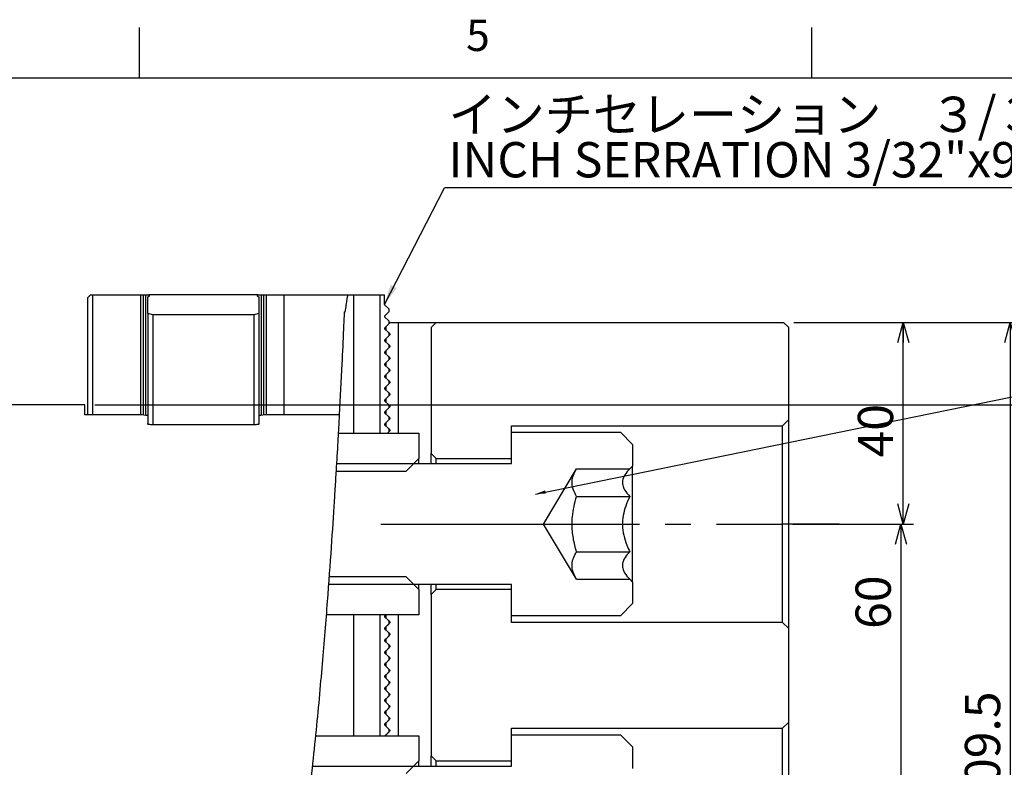
# Model space of a CAD drawing. Extents: x 0 to 1712, y 0 to 1188.
# Drawn here: x 562 to 758, y 1027 to 1176 of the extents above; entities that cross this region are included whole.
import ezdxf

# ---------------------------------------------------------------- set-up
doc = ezdxf.new("R2010")
doc.units = 0
doc.header["$LTSCALE"] = 2
doc.linetypes.add('CENTERX2', pattern=[20.32, 12.7, -2.54, 2.54, -2.54])
doc.layers.get('0').update_dxf_attribs({"linetype": 'CONTINUOUS'})
doc.layers.add('ﾚｲﾔｰ1', color=7, linetype='CONTINUOUS')
doc.styles.add('SLDTEXTSTYLE0', font='TXT', dxfattribs={"width": 0.7, "bigfont": 'bigfont'})
doc.styles.get("Standard").update_dxf_attribs({"font": 'txt', "bigfont": 'bigfont'})
doc.dimstyles.new('SLDDIMSTYLE3', dxfattribs={"dimtxt": 0.18, "dimasz": 4, "dimexe": 0, "dimexo": 0.0625, "dimgap": 0, "dimtad": 0, "dimtih": 1, "dimtoh": 1, "dimdec": 0, "dimrnd": 1e-09, "dimzin": 0, "dimtxsty": 'STANDARD', "dimblk1": 'OPEN30', "dimblk2": 'OPEN30', "dimsah": 1, "dimcen": 0.09, "dimazin": 3, "dimtfac": 4, "dimtdec": 0, "dimtofl": 0, "dimtmove": 0, "dimatfit": 3, "dimtolj": 1, "dimtzin": 0})
doc.dimstyles.new('SLDDIMSTYLE4', dxfattribs={"dimtxt": 0.18, "dimasz": 2, "dimexe": 0, "dimexo": 0.0625, "dimgap": 0, "dimtad": 0, "dimtih": 1, "dimtoh": 1, "dimdec": 0, "dimrnd": 1e-09, "dimzin": 0, "dimtxsty": 'STANDARD', "dimblk1": 'DOT', "dimblk2": 'DOT', "dimsah": 1, "dimcen": 0.09, "dimazin": 3, "dimtfac": 2, "dimtdec": 0, "dimtofl": 0, "dimtmove": 0, "dimatfit": 3, "dimtolj": 1, "dimtzin": 0})
doc.dimstyles.new('SLDDIMSTYLE7', dxfattribs={"dimtxt": 7, "dimasz": 4, "dimexe": 0, "dimexo": 0.0625, "dimgap": 1.75, "dimtad": 3, "dimdec": 3, "dimrnd": 1e-09, "dimzin": 12, "dimtxsty": 'SLDTEXTSTYLE0', "dimblk1": 'OPEN30', "dimblk2": 'OPEN30', "dimsah": 1, "dimcen": 0.09, "dimazin": 3, "dimtfac": 1, "dimtdec": 3, "dimtofl": 0, "dimtmove": 0, "dimatfit": 3, "dimtolj": 1, "dimtzin": 12})

# ---------------------------------------------------------------- blocks, each defined once
blk = doc.blocks.new('_OPEN30')
at = {"color": 0, "linetype": 'BYBLOCK'}
for p, q in [((-1, 0.267949), (0, 0)), ((0, 0), (-1, -0.267949)), ((0, 0), (-1, 0))]:
    blk.add_line(p, q, dxfattribs=at)
blk = doc.blocks.new('_D_16')
at = {"color": 7, "linetype": 'CONTINUOUS'}
for p, q in [((577.17, 1099.14), (772.88, 1099.14)), ((770.88, 384.14), (770.88, 1099.14)), ((632.17, 384.14), (772.88, 384.14))]:
    blk.add_line(p, q, dxfattribs=at)
at = {"color": 7, "linetype": 'CONTINUOUS', "xscale": 4, "yscale": 4}
for p, rotation in [((770.88, 1099.14), 90), ((770.88, 384.14), 270)]:
    blk.add_blockref('_OPEN30', p, dxfattribs=dict(at, rotation=rotation))
at = {"color": 7, "linetype": 'CONTINUOUS', "char_height": 7, "attachment_point": 1, "rotation": 90, "style": 'SLDTEXTSTYLE0'}
for s, insert in [('715', (761.86, 733.47)), ('%%c', (761.86, 725.73))]:
    blk.add_mtext(s, dxfattribs=dict(at, insert=insert))
blk = doc.blocks.new('_D_28')
at = {"color": 7, "linetype": 'CONTINUOUS'}
for p, q in [((715.68, 1075.49), (739.17, 1075.49)), ((737.17, 1075.49), (737.17, 1015.49)), ((726.88, 1015.49), (739.17, 1015.49))]:
    blk.add_line(p, q, dxfattribs=at)
at = {"color": 7, "linetype": 'CONTINUOUS', "xscale": 4, "yscale": 4}
for p, rotation in [((737.17, 1075.49), 90), ((737.17, 1015.49), 270)]:
    blk.add_blockref('_OPEN30', p, dxfattribs=dict(at, rotation=rotation))
at = {"color": 7, "linetype": 'CONTINUOUS', "insert": (728.15, 1054.68), "char_height": 7, "attachment_point": 1, "rotation": 90, "style": 'SLDTEXTSTYLE0'}
blk.add_mtext('60', dxfattribs=at)
blk = doc.blocks.new('_D_29')
at = {"color": 7, "linetype": 'CONTINUOUS'}
for p, q in [((715.88, 1115.49), (739.63, 1115.49)), ((737.63, 1075.49), (737.63, 1115.49)), ((715.68, 1075.49), (739.63, 1075.49))]:
    blk.add_line(p, q, dxfattribs=at)
at = {"color": 7, "linetype": 'CONTINUOUS', "xscale": 4, "yscale": 4}
for p, rotation in [((737.63, 1115.49), 90), ((737.63, 1075.49), 270)]:
    blk.add_blockref('_OPEN30', p, dxfattribs=dict(at, rotation=rotation))
at = {"color": 7, "linetype": 'CONTINUOUS', "insert": (728.61, 1088.69), "char_height": 7, "attachment_point": 1, "rotation": 90, "style": 'SLDTEXTSTYLE0'}
blk.add_mtext('40', dxfattribs=at)
blk = doc.blocks.new('_D_30')
at = {"color": 7, "linetype": 'CONTINUOUS'}
for p, q in [((715.88, 1115.49), (760.88, 1115.49)), ((758.88, 1115.49), (758.88, 905.99)), ((715.88, 905.99), (760.88, 905.99))]:
    blk.add_line(p, q, dxfattribs=at)
at = {"color": 7, "linetype": 'CONTINUOUS', "xscale": 4, "yscale": 4}
for p, rotation in [((758.88, 1115.49), 90), ((758.88, 905.99), 270)]:
    blk.add_blockref('_OPEN30', p, dxfattribs=dict(at, rotation=rotation))
at = {"color": 7, "linetype": 'CONTINUOUS', "insert": (749.86, 1018.42), "char_height": 7, "attachment_point": 1, "rotation": 90, "style": 'SLDTEXTSTYLE0'}
blk.add_mtext('209.5', dxfattribs=at)
blk = doc.blocks.new('SW_NOTE_0_67')
at = {"color": 0, "linetype": 'CONTINUOUS'}
blk.add_line((150.49, 0), (0, 0), dxfattribs=at)
at = {"color": 0, "linetype": 'CONTINUOUS', "char_height": 7, "attachment_point": 1, "style": 'SLDTEXTSTYLE0'}
for s, insert in [('インチセレーション\u3000３/３２”×９０°', (0.79, 18.1)), ('INCH SERRATION 3/32"x90°', (0.79, 9.1))]:
    blk.add_mtext(s, dxfattribs=dict(at, insert=insert))

msp = doc.modelspace()

# ---------------------------------------------------------------- linework, layer by layer
at = {"color": 7, "linetype": 'CONTINUOUS'}
for p, q in [((586, 1164), (586, 1174)), ((719.5, 1164), (719.5, 1174)), ((576.2747078, 1120.9689807), (575.6747078, 1120.3689807)), ((575.6747078, 1120.3689807), (575.6747078, 1097.1698466)), ((576.2747078, 1120.9689807), (576.6747078, 1120.9689807)), ((576.6747078, 1120.9689807), (576.6747078, 1097.1698466)), ((576.6747078, 1120.9689807), (586.1747078, 1120.9689807)), ((586.1747078, 1120.9689807), (586.1747078, 1097.1592847)), ((586.1747078, 1120.9689807), (586.7510024, 1120.9689807)), ((586.7510024, 1120.9689807), (586.7510024, 1097.0978626)), ((586.7510024, 1120.9689807), (587.1747078, 1120.9689807)), ((587.1747078, 1120.9689807), (587.7992076, 1120.9689807)), ((587.1747078, 1120.9689807), (587.1747078, 1097.0521007)), ((587.6747078, 1120.5670569), (587.9747078, 1120.7214746)), ((587.6747078, 1117.217692), (587.6747078, 1120.5670569)), ((609.550208, 1120.9689807), (587.7992076, 1120.9689807)), ((587.9747078, 1120.7214746), (587.9747078, 1120.8350061)), ((609.3747078, 1120.8350061), (609.3747078, 1120.7214746)), ((609.3747078, 1120.7214746), (609.6747078, 1120.5670569)), ((609.550208, 1120.9689807), (610.1747078, 1120.9689807)), ((609.6747078, 1120.5670569), (609.6747078, 1117.217692)), ((610.1747078, 1120.9689807), (610.5984131, 1120.9689807)), ((610.1747078, 1120.9689807), (610.1747078, 1097.0521007)), ((610.5984131, 1120.9689807), (611.1747078, 1120.9689807)), ((610.5984131, 1120.9689807), (610.5984131, 1097.0978626)), ((611.1747078, 1120.9689807), (614.6747078, 1120.9689807)), ((611.1747078, 1120.9689807), (611.1747078, 1097.1592847)), ((614.6747078, 1120.9689807), (614.6747077, 1097.1698466)), ((614.6747078, 1120.9689807), (627.410417, 1120.9689807)), ((627.410417, 1120.9689807), (628.4747078, 1120.9689807)), ((628.4747078, 1120.9689807), (628.4747078, 1093.4859807)), ((628.4747078, 1120.9689807), (633.7426569, 1120.9689807)), ((633.7426569, 1120.9689807), (633.7426569, 1093.4859807)), ((633.7426569, 1120.9689807), (634.6237078, 1120.9689807)), ((634.6237078, 1119.0564807), (634.6237078, 1120.9689807)), ((634.6237078, 1119.0564807), (634.6529301, 1118.9894297)), ((634.6529301, 1118.9894297), (635.4747078, 1118.1676521)), ((635.4747078, 1118.1676521), (635.4747078, 1117.5676521)), ((588.6747078, 1116.9497428), (587.6747078, 1117.217692)), ((587.6747078, 1117.217692), (587.6747078, 1095.4131824)), ((588.6747078, 1116.9497428), (588.6747078, 1095.1915714)), ((608.6747078, 1116.9497428), (588.6747078, 1116.9497428)), ((608.6747078, 1116.9497428), (608.6747077, 1095.1915714)), ((609.6747078, 1117.217692), (608.6747078, 1116.9497428)), ((609.6747078, 1117.217692), (609.6747078, 1095.4131824)), ((634.6529971, 1116.7459414), (634.6237078, 1116.6752307)), ((634.6237078, 1116.6752307), (634.6529301, 1116.6081797)), ((634.6529301, 1116.6081797), (635.4747078, 1115.7864021)), ((635.4747078, 1117.5676521), (634.6529971, 1116.7459414)), ((634.6529971, 1114.3646914), (634.6237078, 1114.2939807)), ((634.6237078, 1114.2939807), (634.6529301, 1114.2269297)), ((634.6529301, 1114.2269297), (635.4747078, 1113.4051521)), ((635.4747078, 1115.1864021), (634.6529971, 1114.3646914)), ((635.7044184, 1115.41527), (634.8827078, 1114.5935593)), ((634.8827078, 1114.5935593), (634.8827078, 1113.9971521)), ((635.4747078, 1115.7864021), (635.4747078, 1115.1864021)), ((635.7337078, 1115.4859807), (635.7044184, 1115.41527)), ((635.7337078, 1115.4859807), (637.3827078, 1115.4859807)), ((637.3827078, 1115.4859807), (637.3827078, 1093.4859807)), ((637.3827078, 1115.4859807), (644.8827078, 1115.4859807)), ((643.8827078, 1114.4859807), (644.8827078, 1115.4859807)), ((643.8827078, 1114.4859807), (643.8827078, 1089.4859807)), ((644.8827078, 1115.4859807), (713.8827078, 1115.4859807)), ((713.8827078, 1115.4859807), (714.8827078, 1114.4859807)), ((714.8827078, 1096.1859807), (714.8827078, 1114.4859807)), ((635.4747078, 1112.8051521), (634.6529971, 1111.9834414)), ((635.7044184, 1113.03402), (634.8827078, 1112.2123093)), ((634.8827078, 1112.2123093), (634.8827078, 1111.6159021)), ((635.4747078, 1113.4051521), (635.7044184, 1113.1754414)), ((635.4747078, 1113.4051521), (635.4747078, 1112.8051521)), ((635.7044184, 1113.1754414), (635.7044184, 1113.03402)), ((634.6529971, 1111.9834414), (634.6237078, 1111.9127307)), ((634.6237078, 1111.9127307), (634.6529301, 1111.8456797)), ((634.6529301, 1111.8456797), (635.4747078, 1111.0239021)), ((635.4747078, 1110.4239021), (634.6529971, 1109.6021914)), ((635.7044184, 1110.65277), (634.8827078, 1109.8310593)), ((635.4747078, 1111.0239021), (635.7044184, 1110.7941914)), ((635.4747078, 1111.0239021), (635.4747078, 1110.4239021)), ((635.7044184, 1110.7941914), (635.7044184, 1110.65277)), ((634.6529971, 1109.6021914), (634.6237078, 1109.5314807)), ((634.6237078, 1109.5314807), (634.6529301, 1109.4644297)), ((634.6529301, 1109.4644297), (635.4747078, 1108.6426521)), ((634.8827078, 1109.8310593), (634.8827078, 1109.2346521)), ((635.4747078, 1108.6426521), (635.7044184, 1108.4129414)), ((635.4747078, 1108.6426521), (635.4747078, 1108.0426521)), ((635.7044184, 1108.4129414), (635.7044184, 1108.27152)), ((634.6529971, 1107.2209414), (634.6237078, 1107.1502307)), ((634.6237078, 1107.1502307), (634.6529301, 1107.0831797)), ((634.6529301, 1107.0831797), (635.4747078, 1106.2614021)), ((635.4747078, 1108.0426521), (634.6529971, 1107.2209414)), ((635.7044184, 1108.27152), (634.8827078, 1107.4498093)), ((634.8827078, 1107.4498093), (634.8827078, 1106.8534021)), ((634.6529971, 1104.8396914), (634.6237078, 1104.7689807)), ((634.6237078, 1104.7689807), (634.6529301, 1104.7019297)), ((634.6529301, 1104.7019297), (635.4747078, 1103.8801521)), ((635.4747078, 1105.6614021), (634.6529971, 1104.8396914)), ((635.7044184, 1105.89027), (634.8827078, 1105.0685593)), ((634.8827078, 1105.0685593), (634.8827078, 1104.4721521)), ((635.4747078, 1106.2614021), (635.7044184, 1106.0316914)), ((635.4747078, 1106.2614021), (635.4747078, 1105.6614021)), ((635.7044184, 1106.0316914), (635.7044184, 1105.89027)), ((634.6529971, 1102.4584414), (634.6237078, 1102.3877307)), ((635.4747078, 1103.2801521), (634.6529971, 1102.4584414)), ((635.7044184, 1103.50902), (634.8827078, 1102.6873093)), ((634.8827078, 1102.6873093), (634.8827078, 1102.0909021)), ((635.4747078, 1103.8801521), (635.7044184, 1103.6504414)), ((635.4747078, 1103.8801521), (635.4747078, 1103.2801521)), ((635.7044184, 1103.6504414), (635.7044184, 1103.50902)), ((634.6237078, 1102.3877307), (634.6529301, 1102.3206797)), ((634.6529301, 1102.3206797), (635.4747078, 1101.4989021)), ((635.4747078, 1100.8989021), (634.6529971, 1100.0771914)), ((635.7044184, 1101.12777), (634.8827078, 1100.3060593)), ((635.4747078, 1101.4989021), (635.7044184, 1101.2691914)), ((635.4747078, 1101.4989021), (635.4747078, 1100.8989021)), ((635.7044184, 1101.2691914), (635.7044184, 1101.12777)), ((575.1747078, 1099.1420699), (496.4747078, 1099.1420699)), ((575.1747078, 1097.1698466), (575.1747078, 1099.1420699)), ((634.6529971, 1100.0771914), (634.6237078, 1100.0064807)), ((634.6237078, 1100.0064807), (634.6529301, 1099.9394297)), ((634.6529301, 1099.9394297), (635.4747078, 1099.1176521)), ((635.4747078, 1098.5176521), (634.6529971, 1097.6959414)), ((634.8827078, 1100.3060593), (634.8827078, 1099.7096521)), ((635.7044184, 1098.74652), (634.8827078, 1097.9248093)), ((635.4747078, 1099.1176521), (635.7044184, 1098.8879414)), ((635.4747078, 1099.1176521), (635.4747078, 1098.5176521)), ((635.7044184, 1098.8879414), (635.7044184, 1098.74652)), ((586.0747078, 1097.1698466), (575.1747078, 1097.1698466)), ((625.7207494, 1097.1698466), (611.2747078, 1097.1698466)), ((634.6529971, 1097.6959414), (634.6237078, 1097.6252307)), ((634.6237078, 1097.6252307), (634.6529301, 1097.5581797)), ((634.6529301, 1097.5581797), (635.4747078, 1096.7364021)), ((634.8827078, 1097.9248093), (634.8827078, 1097.3284021)), ((635.4747078, 1096.7364021), (635.7044184, 1096.5066914)), ((635.4747078, 1096.7364021), (635.4747078, 1096.1364021)), ((587.6747078, 1095.280996), (587.6747078, 1095.4131824)), ((609.0747078, 1095.1915714), (588.2747078, 1095.1915714)), ((609.6747078, 1095.4131824), (609.6747078, 1095.280996)), ((634.6529971, 1095.3146914), (634.6237078, 1095.2439807)), ((634.6237078, 1095.2439807), (634.6529301, 1095.1769297)), ((634.6529301, 1095.1769297), (635.4747078, 1094.3551521)), ((635.4747078, 1096.1364021), (634.6529971, 1095.3146914)), ((635.7044184, 1096.36527), (634.8827078, 1095.5435593)), ((634.8827078, 1095.5435593), (634.8827078, 1094.9471521)), ((635.7044184, 1096.5066914), (635.7044184, 1096.36527)), ((659.8827078, 1094.9859807), (713.6827078, 1094.9859807)), ((659.8827078, 1088.4859807), (659.8827078, 1094.9859807)), ((713.6827078, 1094.9859807), (714.8827078, 1096.1859807)), ((713.6827078, 1055.9859807), (713.6827078, 1094.9859807)), ((714.8827078, 1054.7859807), (714.8827078, 1096.1859807)), ((625.5189615, 1093.4859807), (641.4747078, 1093.4859807)), ((635.4747078, 1093.7551521), (635.2055364, 1093.4859807)), ((635.7044184, 1093.98402), (635.2063791, 1093.4859807)), ((635.4747078, 1094.3551521), (635.7044184, 1094.1254414)), ((635.4747078, 1094.3551521), (635.4747078, 1093.7551521)), ((635.7044184, 1094.1254414), (635.7044184, 1093.98402)), ((641.4747078, 1093.4859807), (641.4747078, 1088.4859807)), ((659.8827078, 1087.4859807), (659.8827078, 1093.6809807)), ((659.8827078, 1093.6809807), (681.4827078, 1093.6809807)), ((681.4827078, 1093.6809807), (683.8827078, 1091.2809807)), ((683.8827078, 1091.2809807), (683.8827078, 1086.9859807)), ((643.8827078, 1087.4859807), (643.8827078, 1089.4859807)), ((643.8827078, 1089.4859807), (644.8827078, 1088.4859807)), ((625.1747391, 1087.4859807), (659.8827078, 1087.4859807)), ((638.9747078, 1085.9859807), (641.4747078, 1088.4859807)), ((641.4747078, 1087.4859807), (641.4747078, 1088.4859807)), ((644.8827078, 1087.4859807), (644.8827078, 1088.4859807)), ((644.8827078, 1088.4859807), (659.8827078, 1088.4859807)), ((683.3523629, 1086.4556358), (683.8827078, 1086.9859807)), ((683.8827078, 1063.9859807), (683.8827078, 1086.9859807)), ((625.0855943, 1085.9859807), (638.9747078, 1085.9859807)), ((666.1745319, 1075.4859807), (672.7657656, 1086.4556358)), ((672.7657656, 1086.4556358), (683.3523629, 1086.4556358)), ((672.7657656, 1080.9708083), (683.3523629, 1080.9708083)), ((672.7657656, 1064.5163256), (666.1745319, 1075.4859807)), ((672.7657656, 1070.0011531), (683.3523629, 1070.0011531)), ((659.8827078, 1063.4859807), (623.5872103, 1063.4859807)), ((638.9747078, 1064.9859807), (623.6972182, 1064.9859807)), ((641.4747078, 1062.4859807), (638.9747078, 1064.9859807)), ((641.4747078, 1062.4859807), (641.4747078, 1063.4859807)), ((643.8827078, 1061.4859807), (643.8827078, 1063.4859807)), ((644.8827078, 1062.4859807), (644.8827078, 1063.4859807)), ((659.8827078, 1057.2909807), (659.8827078, 1063.4859807)), ((672.7657656, 1064.5163256), (683.3523629, 1064.5163256)), ((683.8827078, 1063.9859807), (683.3523629, 1064.5163256)), ((683.8827078, 1063.9859807), (683.8827078, 1059.6909807)), ((641.4747078, 1062.4859807), (641.4747078, 1057.4859807)), ((644.8827078, 1062.4859807), (643.8827078, 1061.4859807)), ((643.8827078, 1061.4859807), (643.8827078, 1029.4859807)), ((659.8827078, 1062.4859807), (644.8827078, 1062.4859807)), ((659.8827078, 1055.9859807), (659.8827078, 1062.4859807)), ((683.8827078, 1059.6909807), (681.4827078, 1057.2909807)), ((641.4747078, 1057.4859807), (623.1311088, 1057.4859807)), ((628.4747078, 1057.4859807), (628.4747078, 1033.4859807)), ((633.7426569, 1057.4859807), (633.7426569, 1033.4859807)), ((634.9242864, 1057.4859807), (634.6529971, 1057.2146914)), ((634.9251291, 1057.4859807), (634.8827078, 1057.4435593)), ((637.3827078, 1057.4859807), (637.3827078, 1033.4859807)), ((634.6529971, 1057.2146914), (634.6237078, 1057.1439807)), ((634.6237078, 1057.1439807), (634.6529301, 1057.0769297)), ((634.6529301, 1057.0769297), (635.4747078, 1056.2551521)), ((635.4747078, 1055.6551521), (634.6529971, 1054.8334414)), ((634.8827078, 1057.4435593), (634.8827078, 1056.8471521)), ((635.7044184, 1055.88402), (634.8827078, 1055.0623093)), ((635.4747078, 1056.2551521), (635.7044184, 1056.0254414)), ((635.4747078, 1056.2551521), (635.4747078, 1055.6551521)), ((635.7044184, 1056.0254414), (635.7044184, 1055.88402)), ((681.4827078, 1057.2909807), (659.8827078, 1057.2909807)), ((713.6827078, 1055.9859807), (659.8827078, 1055.9859807)), ((714.8827078, 1054.7859807), (713.6827078, 1055.9859807)), ((634.6529971, 1054.8334414), (634.6237078, 1054.7627307)), ((634.6237078, 1054.7627307), (634.6529301, 1054.6956797)), ((634.6529301, 1054.6956797), (635.4747078, 1053.8739021)), ((634.8827078, 1055.0623093), (634.8827078, 1054.4659021)), ((635.4747078, 1053.8739021), (635.7044184, 1053.6441914)), ((635.4747078, 1053.8739021), (635.4747078, 1053.2739021)), ((635.7044184, 1053.6441914), (635.7044184, 1053.50277)), ((714.8827078, 1036.1859807), (714.8827078, 1054.7859807)), ((634.6529971, 1052.4521914), (634.6237078, 1052.3814807)), ((634.6237078, 1052.3814807), (634.6529301, 1052.3144297)), ((634.6529301, 1052.3144297), (635.4747078, 1051.4926521)), ((635.4747078, 1053.2739021), (634.6529971, 1052.4521914)), ((635.7044184, 1053.50277), (634.8827078, 1052.6810593)), ((634.8827078, 1052.6810593), (634.8827078, 1052.0846521)), ((634.6529971, 1050.0709414), (634.6237078, 1050.0002307)), ((634.6237078, 1050.0002307), (634.6529301, 1049.9331797)), ((634.6529301, 1049.9331797), (635.4747078, 1049.1114021)), ((635.4747078, 1050.8926521), (634.6529971, 1050.0709414)), ((635.7044184, 1051.12152), (634.8827078, 1050.2998093)), ((634.8827078, 1050.2998093), (634.8827078, 1049.7034021)), ((635.4747078, 1051.4926521), (635.7044184, 1051.2629414)), ((635.4747078, 1051.4926521), (635.4747078, 1050.8926521)), ((635.7044184, 1051.2629414), (635.7044184, 1051.12152)), ((634.6529971, 1047.6896914), (634.6237078, 1047.6189807)), ((635.4747078, 1048.5114021), (634.6529971, 1047.6896914)), ((635.7044184, 1048.74027), (634.8827078, 1047.9185593)), ((634.8827078, 1047.9185593), (634.8827078, 1047.3221521)), ((635.4747078, 1049.1114021), (635.7044184, 1048.8816914)), ((635.4747078, 1049.1114021), (635.4747078, 1048.5114021)), ((635.7044184, 1048.8816914), (635.7044184, 1048.74027)), ((634.6237078, 1047.6189807), (634.6529301, 1047.5519297)), ((634.6529301, 1047.5519297), (635.4747078, 1046.7301521)), ((635.4747078, 1046.1301521), (634.6529971, 1045.3084414)), ((635.7044184, 1046.35902), (634.8827078, 1045.5373093)), ((635.4747078, 1046.7301521), (635.7044184, 1046.5004414)), ((635.4747078, 1046.7301521), (635.4747078, 1046.1301521)), ((635.7044184, 1046.5004414), (635.7044184, 1046.35902)), ((634.6529971, 1045.3084414), (634.6237078, 1045.2377307)), ((634.6237078, 1045.2377307), (634.6529301, 1045.1706797)), ((634.6529301, 1045.1706797), (635.4747078, 1044.3489021)), ((634.8827078, 1045.5373093), (634.8827078, 1044.9409021)), ((635.7044184, 1043.97777), (634.8827078, 1043.1560593)), ((635.4747078, 1044.3489021), (635.7044184, 1044.1191914)), ((635.4747078, 1044.3489021), (635.4747078, 1043.7489021)), ((635.7044184, 1044.1191914), (635.7044184, 1043.97777)), ((634.6529971, 1042.9271914), (634.6237078, 1042.8564807)), ((634.6237078, 1042.8564807), (634.6529301, 1042.7894297)), ((634.6529301, 1042.7894297), (635.4747078, 1041.9676521)), ((635.4747078, 1043.7489021), (634.6529971, 1042.9271914)), ((634.8827078, 1043.1560593), (634.8827078, 1042.5596521)), ((635.4747078, 1041.9676521), (635.7044184, 1041.7379414)), ((635.4747078, 1041.9676521), (635.4747078, 1041.3676521)), ((634.6529971, 1040.5459414), (634.6237078, 1040.4752307)), ((634.6237078, 1040.4752307), (634.6529301, 1040.4081797)), ((634.6529301, 1040.4081797), (635.4747078, 1039.5864021)), ((635.4747078, 1041.3676521), (634.6529971, 1040.5459414)), ((635.7044184, 1041.59652), (634.8827078, 1040.7748093)), ((634.8827078, 1040.7748093), (634.8827078, 1040.1784021)), ((635.7044184, 1041.7379414), (635.7044184, 1041.59652)), ((634.6529971, 1038.1646914), (634.6237078, 1038.0939807)), ((634.6237078, 1038.0939807), (634.6529301, 1038.0269297)), ((634.6529301, 1038.0269297), (635.4747078, 1037.2051521)), ((635.4747078, 1038.9864021), (634.6529971, 1038.1646914)), ((635.7044184, 1039.21527), (634.8827078, 1038.3935593)), ((634.8827078, 1038.3935593), (634.8827078, 1037.7971521)), ((635.4747078, 1039.5864021), (635.7044184, 1039.3566914)), ((635.4747078, 1039.5864021), (635.4747078, 1038.9864021)), ((635.7044184, 1039.3566914), (635.7044184, 1039.21527)), ((635.4747078, 1036.6051521), (634.6529971, 1035.7834414)), ((635.7044184, 1036.83402), (634.8827078, 1036.0123093)), ((634.8827078, 1036.0123093), (634.8827078, 1035.4159021)), ((635.4747078, 1037.2051521), (635.7044184, 1036.9754414)), ((635.4747078, 1037.2051521), (635.4747078, 1036.6051521)), ((635.7044184, 1036.9754414), (635.7044184, 1036.83402)), ((713.6827078, 1034.9859807), (714.8827078, 1036.1859807)), ((714.8827078, 994.7859807), (714.8827078, 1036.1859807)), ((634.6529971, 1035.7834414), (634.6237078, 1035.7127307)), ((634.6237078, 1035.7127307), (634.6529301, 1035.6456797)), ((634.6529301, 1035.6456797), (635.4747078, 1034.8239021)), ((635.4747078, 1034.2239021), (634.7367864, 1033.4859807)), ((635.7044184, 1034.45277), (634.8827078, 1033.6310593)), ((635.4747078, 1034.8239021), (635.7044184, 1034.5941914)), ((635.4747078, 1034.8239021), (635.4747078, 1034.2239021)), ((635.7044184, 1034.5941914), (635.7044184, 1034.45277)), ((659.8827078, 1034.9859807), (713.6827078, 1034.9859807)), ((659.8827078, 1028.4859807), (659.8827078, 1034.9859807)), ((713.6827078, 995.9859807), (713.6827078, 1034.9859807)), ((621.0066745, 1033.4859808), (641.4747078, 1033.4859807)), ((634.8827078, 1033.6310593), (634.8827078, 1033.4859807)), ((641.4747078, 1033.4859807), (641.4747078, 1028.4859807)), ((659.8827078, 1027.4859807), (659.8827078, 1033.6809807)), ((659.8827078, 1033.6809807), (681.4827078, 1033.6809807)), ((681.4827078, 1033.6809807), (683.8827078, 1031.2809807)), ((683.8827078, 1031.2809807), (683.8827078, 1026.9859807)), ((638.9747078, 1025.9859807), (641.4747078, 1028.4859807)), ((641.4747078, 1027.4859807), (641.4747078, 1028.4859807)), ((643.8827078, 1029.4859807), (644.8827078, 1028.4859807)), ((643.8827078, 1027.4859807), (643.8827078, 1029.4859807)), ((644.8827078, 1028.4859807), (659.8827078, 1028.4859807)), ((644.8827078, 1027.4859807), (644.8827078, 1028.4859807)), ((620.3838634, 1027.4859807), (659.8827078, 1027.4859807))]:
    msp.add_line(p, q, dxfattribs=at)
at = {"color": 7, "linetype": 'CENTERX2'}
for p, q in [((633.8827078, 1075.4859807), (644.8827078, 1075.4859807)), ((644.8827078, 1075.4859807), (659.8827078, 1075.4859807)), ((659.8827078, 1075.4859807), (713.6827078, 1075.4859807)), ((724.8827078, 1075.4859807), (713.6827078, 1075.4859807))]:
    msp.add_line(p, q, dxfattribs=at)
at = {"color": 7, "linetype": 'CONTINUOUS'}
for centre, start, end in [((548.5747078, 741.6420699), 83.720963607, 83.97887686), ((648.7747078, 741.6420699), 96.02112314, 96.279036393)]:
    msp.add_arc(centre, 357.5, start, end, dxfattribs=at)
for centre, start_param, end_param in [((587.1747078, 1120.8350061), 0, 0.6751315329), ((610.1747078, 1120.8350061), 2.4664611207, 3.1415926536)]:
    msp.add_ellipse(centre, major_axis=(0.8, 0), ratio=0.2679491924, start_param=start_param, end_param=end_param, dxfattribs=at)
for points, knots in [([(625.7112866, 1097.1698466), (625.8865204, 1100.5310098), (626.1811332, 1106.181986), (626.5369909, 1112.9761435), (626.6407181, 1116.4338962), (626.7360548, 1117.6029357), (626.739601, 1117.634255), (626.7421543, 1117.6492859), (626.743919, 1117.6557065), (626.7450595, 1117.6578595), (626.7455419, 1117.6585076), (626.7460505, 1117.6588781), (626.7464484, 1117.6590055), (626.7468717, 1117.6589573), (626.7473589, 1117.6587004), (626.7482788, 1117.6577305), (626.750611, 1117.6527057), (626.7555169, 1117.6309053), (626.7626815, 1117.5934774), (626.7698441, 1117.5569168), (626.7813725, 1117.5394914), (626.7848662, 1117.5362257), (626.7884592, 1117.5348599), (626.7915686, 1117.5348833), (626.795332, 1117.5363748), (626.8021351, 1117.5422304), (626.8196369, 1117.5724374), (626.8580649, 1117.706162), (626.9586005, 1118.2526341), (627.1032812, 1119.3737202), (627.2968489, 1120.3791086), (627.410417, 1120.9689807)], [0, 0, 0, 0, 0.4181068481, 0.7029446955, 0.8453389536, 0.8475734722, 0.8486908578, 0.8492498295, 0.8494712011, 0.8495100372, 0.8495525407, 0.8495699424, 0.8495875232, 0.8496030257, 0.8496215581, 0.8496547524, 0.8497668465, 0.8503011188, 0.8524224898, 0.8545529388, 0.8547820778, 0.8550134547, 0.8551319693, 0.8552510499, 0.8553907514, 0.8556256723, 0.856350065, 0.8596679345, 0.8728333281, 0.9253899635, 1, 1, 1, 1]), ([(496.4747078, 950.4170978), (500.7332242, 949.6904673), (504.9573484, 948.854101), (513.377216, 947.0861233), (517.5725028, 946.1531227), (523.8573672, 944.7231192), (525.9507775, 944.2407448), (530.1362369, 943.2700006), (532.2291121, 942.78424), (536.4277628, 941.8523469), (538.5334354, 941.4058939), (542.7672318, 940.5836937), (544.8925601, 940.2084369), (551.2873766, 939.236133), (555.5805547, 938.7893635), (561.0070832, 938.6384796), (562.0966861, 938.6288589), (564.2771538, 938.6553695), (565.3628443, 938.6914031), (568.6053784, 938.8723319), (570.7476973, 939.0900256), (574.9885479, 939.7439152), (577.0870876, 940.1800845), (580.1979145, 941.0173851), (581.2290953, 941.3274658), (583.2475099, 942.0004561), (584.2387095, 942.3643387), (587.1588766, 943.5366119), (589.0350758, 944.4246403), (591.2917316, 945.6658604), (591.7383101, 945.9211559), (592.6204994, 946.4479989), (593.0572979, 946.7203513), (594.3380341, 947.5567308), (595.1529448, 948.1404519), (597.4793056, 949.9700994), (598.8716015, 951.2950295), (600.7581252, 953.410659), (601.353643, 954.1370148), (602.2026546, 955.2537885), (602.4788143, 955.6313574), (603.0143688, 956.3906458), (603.2736419, 956.7721113), (604.53154, 958.6872898), (605.4163164, 960.2440779), (607.0185298, 963.3834246), (607.7354054, 964.9661559), (609.0473071, 968.1431702), (609.6420317, 969.7375458), (610.7391813, 972.9285309), (611.2420019, 974.5271234), (612.6384404, 979.3035187), (613.4177072, 982.4442398), (614.7875467, 988.6284844), (615.3759328, 991.6721987), (616.4388777, 997.6561668), (616.9123842, 1000.5965209), (617.7814028, 1006.37071), (618.1764496, 1009.2045873), (618.9086299, 1014.763795), (619.2455872, 1017.4891419), (620.1886456, 1025.4997243), (620.7279852, 1030.6201681), (621.6869786, 1040.4025786), (622.1008235, 1045.0112513), (622.8354559, 1053.678019), (623.1558822, 1057.7360975), (623.7256812, 1065.3077745), (623.9748995, 1068.8213719), (624.4165144, 1075.3021345), (624.6088373, 1078.2693171), (624.8618306, 1082.3025913), (624.9402153, 1083.5773665), (625.0495346, 1085.3834609), (625.0846264, 1085.9683136), (625.1519828, 1087.0995501), (625.1842409, 1087.6458138), (625.3387466, 1090.2809936), (625.4407548, 1092.0818723), (625.6077017, 1095.0791154), (625.6726236, 1096.2754663), (625.7207494, 1097.1698466)], [0, 0, 0, 0, 0.03125, 0.03125, 0.0625, 0.0625, 0.078125, 0.078125, 0.09375, 0.09375, 0.109375, 0.109375, 0.125, 0.125, 0.15625, 0.15625, 0.1640625, 0.1640625, 0.171875, 0.171875, 0.1875, 0.1875, 0.203125, 0.203125, 0.2109375, 0.2109375, 0.21875, 0.21875, 0.234375, 0.234375, 0.23828125, 0.23828125, 0.2421875, 0.2421875, 0.25, 0.25, 0.265625, 0.265625, 0.2734375, 0.2734375, 0.27734375, 0.27734375, 0.28125, 0.28125, 0.296875, 0.296875, 0.3125, 0.3125, 0.328125, 0.328125, 0.34375, 0.34375, 0.375, 0.375, 0.40625, 0.40625, 0.4375, 0.4375, 0.46875, 0.46875, 0.5, 0.5, 0.5625, 0.5625, 0.625, 0.625, 0.6875, 0.6875, 0.75, 0.75, 0.8125, 0.8125, 0.84375, 0.84375, 0.859375, 0.859375, 0.875, 0.875, 0.9375, 0.9375, 1, 1, 1, 1]), ([(588.2747078, 1095.1915714), (588.1153575, 1095.1915714), (587.9597739, 1095.2014593), (587.7391007, 1095.2345842), (587.6747078, 1095.2576466), (587.6747078, 1095.280996)], [0, 0, 0, 0, 0.5, 0.5, 1, 1, 1, 1]), ([(609.6747078, 1095.280996), (609.6747078, 1095.2576422), (609.6106361, 1095.234656), (609.3899238, 1095.2014781), (609.2340893, 1095.1915714), (609.0747078, 1095.1915714)], [0, 0, 0, 0, 0.5, 0.5, 1, 1, 1, 1]), ([(672.7657656, 1080.9708083), (672.510076, 1081.4480263), (671.9926483, 1082.4137512), (671.8063399, 1083.8442626), (672.087324, 1085.2067172), (672.5381519, 1086.03663), (672.7657656, 1086.4556358)], [0, 0, 0, 0, 0.26559674375, 0.53747622651, 0.76648128883, 1, 1, 1, 1]), ([(683.3523629, 1086.4556358), (683.0081652, 1086.0800822), (682.3080013, 1085.3161344), (681.8485174, 1084.1930028), (681.8916644, 1083.1661697), (682.3182709, 1082.1115736), (682.9607861, 1081.4027788), (683.3523629, 1080.9708083)], [0, 0, 0, 0, 0.21618943475, 0.43977066989, 0.59342566507, 0.75221583331, 1, 1, 1, 1]), ([(672.7657656, 1070.0011531), (672.6448933, 1070.4253281), (672.2677947, 1071.7486727), (671.8687986, 1074.058008), (671.8432539, 1077.3556221), (672.4236894, 1079.6302622), (672.7657656, 1080.9708083)], [0, 0, 0, 0, 0.1187798312, 0.3705703324, 0.6290492566, 1, 1, 1, 1]), ([(683.3523629, 1080.9708083), (683.0548445, 1080.3310425), (682.4863371, 1079.1085581), (681.9796917, 1077.176935), (681.8124721, 1075.2167061), (682.0903374, 1073.2348769), (682.648203, 1071.4836871), (683.144985, 1070.4377653), (683.3523629, 1070.0011531)], [0, 0, 0, 0, 0.1845887916, 0.3527180583, 0.520514986, 0.6967325559, 0.8734033162, 1, 1, 1, 1]), ([(672.7657656, 1064.5163256), (672.510076, 1064.9935437), (671.9926483, 1065.9592685), (671.8063399, 1067.3897799), (672.087324, 1068.7522346), (672.5381519, 1069.5821473), (672.7657656, 1070.0011531)], [0, 0, 0, 0, 0.2655967438, 0.5374762265, 0.7664812888, 1, 1, 1, 1]), ([(683.3523629, 1070.0011531), (683.0081652, 1069.6255996), (682.3080013, 1068.8616517), (681.8485174, 1067.7385201), (681.8916644, 1066.7116871), (682.3182709, 1065.657091), (682.9607861, 1064.9482961), (683.3523629, 1064.5163256)], [0, 0, 0, 0, 0.2161894347, 0.4397706699, 0.5934256651, 0.7522158333, 1, 1, 1, 1])]:
    msp.add_open_spline(points, degree=3, knots=knots, dxfattribs=at)
at = {"layer": 'ﾚｲﾔｰ1', "color": 7, "linetype": 'CONTINUOUS'}
msp.add_line((52, 1164), (1654, 1164), dxfattribs=at)

# ---------------------------------------------------------------- block references
at = {"color": 7, "linetype": 'CONTINUOUS'}
msp.add_blockref('SW_NOTE_0_67', (646.5524476, 1142.1398609), dxfattribs=at)

# ---------------------------------------------------------------- texts
at = {"color": 7, "linetype": 'CONTINUOUS', "insert": (650.8502362, 1175.5134402), "char_height": 6.2000008, "attachment_point": 1, "style": 'SLDTEXTSTYLE0'}
msp.add_mtext('5', dxfattribs=at)

# ---------------------------------------------------------------- dimensions: what is measured, and where the dimension line sits
at = {"color": 7, "linetype": 'CONTINUOUS'}
for base, p1, p2, picture, middle in [((737.6288772, 1115.4859807), (713.6827078, 1075.4859807), (713.8827078, 1115.4859807), '_D_29', (737.6288772, 1092.7616912)), ((758.8827078, 905.9859807), (713.8827078, 1115.4859807), (713.8827078, 905.9859807), '_D_30', (758.8827078, 1028.602446)), ((737.1713331, 1015.4859807), (713.6827078, 1075.4859807), (724.8827078, 1015.4859807), '_D_28', (737.1713331, 1058.7551261))]:
    dim = msp.add_linear_dim(base=base, p1=p1, p2=p2, angle=90, dimstyle='SLDDIMSTYLE7', dxfattribs=at)
    dim.commit()
    dim.dimension.update_dxf_attribs({"geometry": picture, "text_midpoint": middle, "dimtype": 160})
dim = msp.add_linear_dim(base=(770.8827078, 1099.1420699), p1=(630.1747078, 384.1420699), p2=(575.1747078, 1099.1420699), angle=90, text='%%c<>', dimstyle='SLDDIMSTYLE7', dxfattribs=at)
dim.commit()
dim.dimension.update_dxf_attribs({"geometry": '_D_16', "text_midpoint": (770.8827078, 735.7083219), "dimtype": 160})

# ---------------------------------------------------------------- leaders
for points, dimstyle in [([(634.6237078, 1119.0564807), (646.5524476, 1142.1398609)], 'SLDDIMSTYLE3'), ([(664.6316014, 1081.4357937), (775.2237762, 1104.0023322)], 'SLDDIMSTYLE4')]:
    msp.add_leader(points, dimstyle=dimstyle, dxfattribs=at)

doc.saveas('drawing.dxf')
